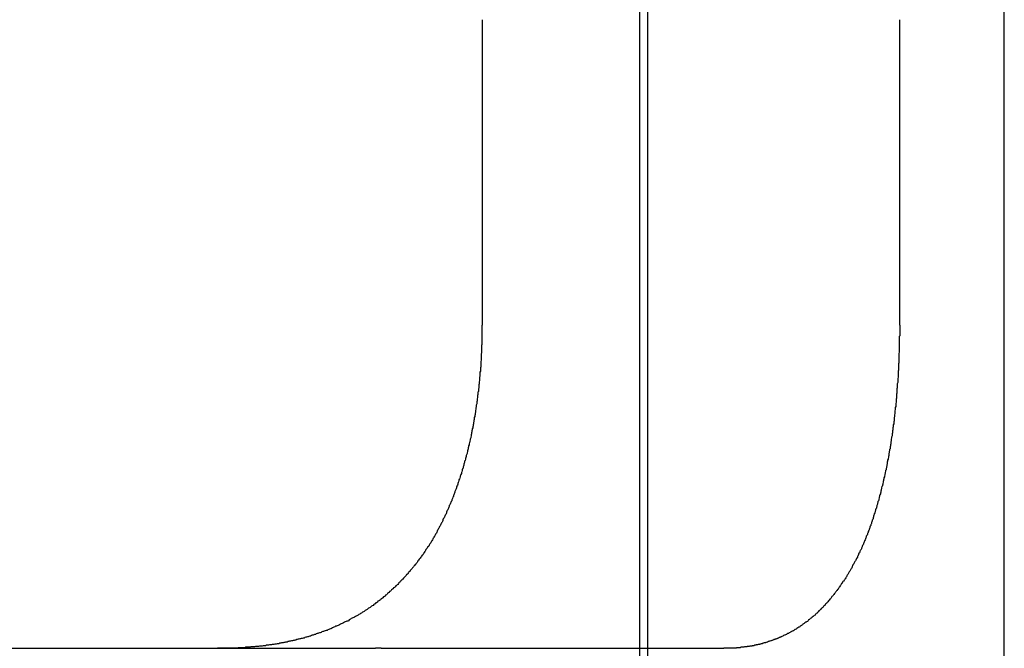
# Model space of a CAD drawing. Extents: x 2027 to 3122, y -181 to 464.
# Drawn here: x 2874 to 2877, y 410 to 412 of the extents above; entities that cross this region are included whole.
import ezdxf

# ---------------------------------------------------------------- set-up
doc = ezdxf.new("R2010")
doc.units = 0
doc.header["$LTSCALE"] = 20
doc.linetypes.add('VERDECKT', pattern=[0.375, 0.25, -0.125])
doc.layers.get('0').update_dxf_attribs({"linetype": 'CONTINUOUS'})
doc.layers.add('STEMPEL', color=3, linetype='CONTINUOUS')

# ---------------------------------------------------------------- blocks, each defined once
blk = doc.blocks.new('A$C10B45674')
at = {"color": 1, "linetype": 'VERDECKT', "extrusion": (-2e-16, 1, -2e-16)}
for p, q in [((-279.3073, 122.157), (-279.3073, 170.6837)), ((-279.3273, 122.1224), (-279.3273, 160.6837))]:
    blk.add_line(p, q, dxfattribs=at)
at = {"extrusion": (-2e-16, 1, -2e-16)}
for p, q in [((-278.4236, 123.6837), (-278.4236, 160.6837)), ((-279.7186, 133.3407), (-279.7186, 132.5837)), ((-278.6833, 133.3407), (-278.6833, 132.5837)), ((-286.6319, 131.7837), (-279.9827, 131.7837)), ((-279.9687, 131.7837), (-279.9827, 131.7837)), ((-279.9687, 131.7837), (-279.1193, 131.7837))]:
    blk.add_line(p, q, dxfattribs=at)
for points in [[(-279.719, 132.584, 0), (-279.719, 132.581, 0), (-279.719, 132.578, 0), (-279.719, 132.576, 0), (-279.719, 132.573, 0), (-279.719, 132.571, 0), (-279.719, 132.568, 0), (-279.719, 132.565, 0), (-279.719, 132.563, 0), (-279.719, 132.56, 0), (-279.719, 132.558, 0), (-279.719, 132.555, 0), (-279.719, 132.552, 0), (-279.719, 132.55, 0), (-279.719, 132.547, 0), (-279.719, 132.544, 0), (-279.719, 132.542, 0), (-279.719, 132.539, 0), (-279.719, 132.536, 0), (-279.72, 132.534, 0), (-279.72, 132.531, 0), (-279.72, 132.529, 0), (-279.72, 132.526, 0), (-279.72, 132.523, 0), (-279.72, 132.521, 0), (-279.72, 132.518, 0), (-279.72, 132.515, 0), (-279.721, 132.513, 0), (-279.721, 132.51, 0), (-279.721, 132.507, 0), (-279.721, 132.505, 0), (-279.721, 132.502, 0), (-279.721, 132.499, 0), (-279.721, 132.497, 0), (-279.722, 132.494, 0), (-279.722, 132.492, 0), (-279.722, 132.489, 0), (-279.722, 132.486, 0), (-279.722, 132.484, 0), (-279.722, 132.481, 0), (-279.723, 132.478, 0), (-279.723, 132.476, 0), (-279.723, 132.473, 0), (-279.723, 132.47, 0), (-279.724, 132.468, 0), (-279.724, 132.465, 0), (-279.724, 132.462, 0), (-279.724, 132.46, 0), (-279.724, 132.457, 0), (-279.725, 132.455, 0), (-279.725, 132.452, 0), (-279.725, 132.449, 0), (-279.725, 132.447, 0), (-279.726, 132.444, 0), (-279.726, 132.441, 0), (-279.726, 132.439, 0), (-279.727, 132.436, 0), (-279.727, 132.433, 0), (-279.727, 132.431, 0), (-279.727, 132.428, 0), (-279.728, 132.426, 0), (-279.728, 132.423, 0), (-279.728, 132.42, 0), (-279.729, 132.418, 0), (-279.729, 132.415, 0), (-279.729, 132.412, 0), (-279.73, 132.41, 0), (-279.73, 132.407, 0), (-279.73, 132.405, 0), (-279.731, 132.402, 0), (-279.731, 132.399, 0), (-279.731, 132.397, 0), (-279.732, 132.394, 0), (-279.732, 132.392, 0), (-279.732, 132.389, 0), (-279.733, 132.386, 0), (-279.733, 132.384, 0), (-279.733, 132.381, 0), (-279.734, 132.379, 0), (-279.734, 132.376, 0), (-279.735, 132.373, 0), (-279.735, 132.371, 0), (-279.735, 132.368, 0), (-279.736, 132.366, 0), (-279.736, 132.363, 0), (-279.737, 132.36, 0), (-279.737, 132.358, 0), (-279.738, 132.355, 0), (-279.738, 132.353, 0), (-279.738, 132.35, 0), (-279.739, 132.348, 0), (-279.739, 132.345, 0), (-279.74, 132.343, 0), (-279.74, 132.34, 0), (-279.741, 132.337, 0), (-279.741, 132.335, 0), (-279.742, 132.332, 0), (-279.742, 132.33, 0), (-279.743, 132.327, 0), (-279.743, 132.325, 0), (-279.744, 132.322, 0), (-279.744, 132.32, 0), (-279.745, 132.317, 0), (-279.745, 132.315, 0), (-279.746, 132.312, 0), (-279.746, 132.31, 0), (-279.747, 132.307, 0), (-279.747, 132.305, 0), (-279.748, 132.302, 0), (-279.748, 132.3, 0), (-279.749, 132.297, 0), (-279.749, 132.295, 0), (-279.75, 132.293, 0), (-279.751, 132.29, 0), (-279.751, 132.288, 0), (-279.752, 132.285, 0), (-279.752, 132.283, 0), (-279.753, 132.28, 0), (-279.753, 132.278, 0), (-279.754, 132.275, 0), (-279.755, 132.273, 0), (-279.755, 132.271, 0), (-279.756, 132.268, 0), (-279.756, 132.266, 0), (-279.757, 132.263, 0), (-279.758, 132.261, 0), (-279.758, 132.259, 0), (-279.759, 132.256, 0), (-279.76, 132.254, 0), (-279.76, 132.252, 0), (-279.761, 132.249, 0), (-279.762, 132.247, 0), (-279.762, 132.244, 0), (-279.763, 132.242, 0), (-279.764, 132.24, 0), (-279.764, 132.237, 0), (-279.765, 132.235, 0), (-279.766, 132.233, 0), (-279.766, 132.23, 0), (-279.767, 132.228, 0), (-279.768, 132.226, 0), (-279.768, 132.224, 0), (-279.769, 132.221, 0), (-279.77, 132.219, 0), (-279.77, 132.217, 0), (-279.771, 132.214, 0), (-279.772, 132.212, 0), (-279.773, 132.21, 0), (-279.773, 132.208, 0), (-279.774, 132.205, 0), (-279.775, 132.203, 0), (-279.776, 132.201, 0), (-279.776, 132.199, 0), (-279.777, 132.196, 0), (-279.778, 132.194, 0), (-279.779, 132.192, 0), (-279.779, 132.19, 0), (-279.78, 132.188, 0), (-279.781, 132.185, 0), (-279.782, 132.183, 0), (-279.782, 132.181, 0), (-279.783, 132.179, 0), (-279.784, 132.177, 0), (-279.785, 132.175, 0), (-279.786, 132.172, 0), (-279.786, 132.17, 0), (-279.787, 132.168, 0), (-279.788, 132.166, 0), (-279.789, 132.164, 0), (-279.79, 132.162, 0), (-279.79, 132.16, 0), (-279.791, 132.158, 0), (-279.792, 132.155, 0), (-279.793, 132.153, 0), (-279.794, 132.151, 0), (-279.794, 132.149, 0), (-279.795, 132.147, 0), (-279.796, 132.145, 0), (-279.797, 132.143, 0), (-279.798, 132.141, 0), (-279.799, 132.139, 0), (-279.8, 132.137, 0), (-279.8, 132.135, 0), (-279.801, 132.133, 0), (-279.802, 132.131, 0), (-279.803, 132.129, 0), (-279.804, 132.127, 0), (-279.805, 132.125, 0), (-279.806, 132.123, 0), (-279.807, 132.121, 0), (-279.807, 132.119, 0), (-279.808, 132.117, 0), (-279.809, 132.115, 0), (-279.81, 132.113, 0), (-279.811, 132.111, 0), (-279.812, 132.109, 0), (-279.813, 132.107, 0), (-279.814, 132.105, 0), (-279.815, 132.104, 0), (-279.816, 132.102, 0), (-279.816, 132.1, 0), (-279.817, 132.098, 0), (-279.818, 132.096, 0), (-279.819, 132.094, 0), (-279.82, 132.092, 0), (-279.821, 132.091, 0), (-279.822, 132.089, 0), (-279.823, 132.087, 0), (-279.824, 132.085, 0), (-279.825, 132.083, 0), (-279.826, 132.081, 0), (-279.827, 132.08, 0), (-279.828, 132.078, 0), (-279.829, 132.076, 0), (-279.83, 132.074, 0), (-279.83, 132.073, 0), (-279.831, 132.071, 0), (-279.832, 132.069, 0), (-279.833, 132.067, 0), (-279.834, 132.066, 0), (-279.835, 132.064, 0), (-279.836, 132.062, 0), (-279.837, 132.061, 0), (-279.838, 132.059, 0), (-279.839, 132.057, 0), (-279.84, 132.056, 0), (-279.841, 132.054, 0), (-279.842, 132.052, 0), (-279.843, 132.05, 0), (-279.844, 132.049, 0), (-279.845, 132.047, 0), (-279.846, 132.045, 0), (-279.847, 132.044, 0), (-279.848, 132.042, 0), (-279.849, 132.041, 0), (-279.85, 132.039, 0), (-279.851, 132.037, 0), (-279.852, 132.036, 0), (-279.854, 132.034, 0), (-279.855, 132.032, 0), (-279.856, 132.031, 0), (-279.857, 132.029, 0), (-279.858, 132.028, 0), (-279.859, 132.026, 0), (-279.86, 132.024, 0), (-279.861, 132.023, 0), (-279.862, 132.021, 0), (-279.863, 132.02, 0), (-279.864, 132.018, 0), (-279.865, 132.017, 0), (-279.866, 132.015, 0), (-279.867, 132.014, 0), (-279.869, 132.012, 0), (-279.87, 132.01, 0), (-279.871, 132.009, 0), (-279.872, 132.007, 0)], [(-278.683, 132.584, 0), (-278.683, 132.581, 0), (-278.683, 132.579, 0), (-278.683, 132.576, 0), (-278.683, 132.573, 0), (-278.683, 132.571, 0), (-278.683, 132.568, 0), (-278.683, 132.566, 0), (-278.683, 132.563, 0), (-278.683, 132.561, 0), (-278.683, 132.558, 0), (-278.684, 132.556, 0), (-278.684, 132.553, 0), (-278.684, 132.55, 0), (-278.684, 132.548, 0), (-278.684, 132.545, 0), (-278.684, 132.543, 0), (-278.684, 132.54, 0), (-278.684, 132.538, 0), (-278.684, 132.535, 0), (-278.684, 132.532, 0), (-278.684, 132.53, 0), (-278.684, 132.527, 0), (-278.684, 132.525, 0), (-278.684, 132.522, 0), (-278.684, 132.52, 0), (-278.684, 132.517, 0), (-278.685, 132.514, 0), (-278.685, 132.512, 0), (-278.685, 132.509, 0), (-278.685, 132.507, 0), (-278.685, 132.504, 0), (-278.685, 132.501, 0), (-278.685, 132.499, 0), (-278.685, 132.496, 0), (-278.685, 132.494, 0), (-278.685, 132.491, 0), (-278.686, 132.488, 0), (-278.686, 132.486, 0), (-278.686, 132.483, 0), (-278.686, 132.481, 0), (-278.686, 132.478, 0), (-278.686, 132.476, 0), (-278.686, 132.473, 0), (-278.687, 132.47, 0), (-278.687, 132.468, 0), (-278.687, 132.465, 0), (-278.687, 132.463, 0), (-278.687, 132.46, 0), (-278.687, 132.457, 0), (-278.687, 132.455, 0), (-278.688, 132.452, 0), (-278.688, 132.45, 0), (-278.688, 132.447, 0), (-278.688, 132.444, 0), (-278.688, 132.442, 0), (-278.689, 132.439, 0), (-278.689, 132.437, 0), (-278.689, 132.434, 0), (-278.689, 132.432, 0), (-278.689, 132.429, 0), (-278.69, 132.426, 0), (-278.69, 132.424, 0), (-278.69, 132.421, 0), (-278.69, 132.419, 0), (-278.69, 132.416, 0), (-278.691, 132.413, 0), (-278.691, 132.411, 0), (-278.691, 132.408, 0), (-278.691, 132.406, 0), (-278.691, 132.403, 0), (-278.692, 132.401, 0), (-278.692, 132.398, 0), (-278.692, 132.395, 0), (-278.692, 132.393, 0), (-278.693, 132.39, 0), (-278.693, 132.388, 0), (-278.693, 132.385, 0), (-278.693, 132.383, 0), (-278.694, 132.38, 0), (-278.694, 132.378, 0), (-278.694, 132.375, 0), (-278.695, 132.372, 0), (-278.695, 132.37, 0), (-278.695, 132.367, 0), (-278.695, 132.365, 0), (-278.696, 132.362, 0), (-278.696, 132.36, 0), (-278.696, 132.357, 0), (-278.697, 132.355, 0), (-278.697, 132.352, 0), (-278.697, 132.35, 0), (-278.697, 132.347, 0), (-278.698, 132.345, 0), (-278.698, 132.342, 0), (-278.698, 132.34, 0), (-278.699, 132.337, 0), (-278.699, 132.335, 0), (-278.699, 132.332, 0), (-278.7, 132.33, 0), (-278.7, 132.327, 0), (-278.7, 132.325, 0), (-278.701, 132.322, 0), (-278.701, 132.32, 0), (-278.701, 132.317, 0), (-278.702, 132.315, 0), (-278.702, 132.312, 0), (-278.702, 132.31, 0), (-278.703, 132.307, 0), (-278.703, 132.305, 0), (-278.704, 132.302, 0), (-278.704, 132.3, 0), (-278.704, 132.297, 0), (-278.705, 132.295, 0), (-278.705, 132.293, 0), (-278.705, 132.29, 0), (-278.706, 132.288, 0), (-278.706, 132.285, 0), (-278.707, 132.283, 0), (-278.707, 132.28, 0), (-278.707, 132.278, 0), (-278.708, 132.276, 0), (-278.708, 132.273, 0), (-278.709, 132.271, 0), (-278.709, 132.268, 0), (-278.71, 132.266, 0), (-278.71, 132.264, 0), (-278.71, 132.261, 0), (-278.711, 132.259, 0), (-278.711, 132.257, 0), (-278.712, 132.254, 0), (-278.712, 132.252, 0), (-278.713, 132.25, 0), (-278.713, 132.247, 0), (-278.714, 132.245, 0), (-278.714, 132.242, 0), (-278.714, 132.24, 0), (-278.715, 132.238, 0), (-278.715, 132.235, 0), (-278.716, 132.233, 0), (-278.716, 132.231, 0), (-278.717, 132.229, 0), (-278.717, 132.226, 0), (-278.718, 132.224, 0), (-278.718, 132.222, 0), (-278.719, 132.219, 0), (-278.719, 132.217, 0), (-278.72, 132.215, 0), (-278.72, 132.213, 0), (-278.721, 132.21, 0), (-278.721, 132.208, 0), (-278.722, 132.206, 0), (-278.722, 132.203, 0), (-278.723, 132.201, 0), (-278.723, 132.199, 0), (-278.724, 132.197, 0), (-278.724, 132.195, 0), (-278.725, 132.192, 0), (-278.725, 132.19, 0), (-278.726, 132.188, 0), (-278.726, 132.186, 0), (-278.727, 132.184, 0), (-278.728, 132.181, 0), (-278.728, 132.179, 0), (-278.729, 132.177, 0), (-278.729, 132.175, 0), (-278.73, 132.173, 0), (-278.73, 132.17, 0), (-278.731, 132.168, 0), (-278.731, 132.166, 0), (-278.732, 132.164, 0), (-278.733, 132.162, 0), (-278.733, 132.16, 0), (-278.734, 132.158, 0), (-278.734, 132.156, 0), (-278.735, 132.153, 0), (-278.735, 132.151, 0), (-278.736, 132.149, 0), (-278.737, 132.147, 0), (-278.737, 132.145, 0), (-278.738, 132.143, 0), (-278.738, 132.141, 0), (-278.739, 132.139, 0), (-278.74, 132.137, 0), (-278.74, 132.135, 0), (-278.741, 132.133, 0), (-278.741, 132.131, 0), (-278.742, 132.129, 0), (-278.743, 132.127, 0), (-278.743, 132.125, 0), (-278.744, 132.123, 0), (-278.744, 132.121, 0), (-278.745, 132.119, 0), (-278.746, 132.117, 0), (-278.746, 132.115, 0), (-278.747, 132.113, 0), (-278.748, 132.111, 0), (-278.748, 132.109, 0), (-278.749, 132.107, 0), (-278.749, 132.105, 0), (-278.75, 132.103, 0), (-278.751, 132.101, 0), (-278.751, 132.099, 0), (-278.752, 132.097, 0), (-278.753, 132.095, 0), (-278.753, 132.093, 0), (-278.754, 132.091, 0), (-278.755, 132.09, 0), (-278.755, 132.088, 0), (-278.756, 132.086, 0), (-278.757, 132.084, 0), (-278.757, 132.082, 0), (-278.758, 132.08, 0), (-278.759, 132.078, 0), (-278.759, 132.077, 0), (-278.76, 132.075, 0), (-278.761, 132.073, 0), (-278.761, 132.071, 0), (-278.762, 132.069, 0), (-278.763, 132.068, 0), (-278.763, 132.066, 0), (-278.764, 132.064, 0), (-278.765, 132.062, 0), (-278.766, 132.061, 0), (-278.766, 132.059, 0), (-278.767, 132.057, 0), (-278.768, 132.055, 0), (-278.768, 132.054, 0), (-278.769, 132.052, 0), (-278.77, 132.05, 0), (-278.77, 132.049, 0), (-278.771, 132.047, 0), (-278.772, 132.045, 0), (-278.773, 132.043, 0), (-278.773, 132.042, 0), (-278.774, 132.04, 0), (-278.775, 132.038, 0), (-278.776, 132.037, 0), (-278.776, 132.035, 0), (-278.777, 132.033, 0), (-278.778, 132.032, 0), (-278.778, 132.03, 0), (-278.779, 132.028, 0), (-278.78, 132.027, 0), (-278.781, 132.025, 0), (-278.782, 132.024, 0), (-278.782, 132.022, 0), (-278.783, 132.02, 0), (-278.784, 132.019, 0), (-278.785, 132.017, 0), (-278.785, 132.015, 0), (-278.786, 132.014, 0), (-278.787, 132.012, 0), (-278.788, 132.011, 0), (-278.788, 132.009, 0), (-278.789, 132.007, 0)], [(-279.872, 132.007, 0), (-279.873, 132.006, 0), (-279.875, 132.004, 0), (-279.876, 132.002, 0), (-279.878, 132, 0), (-279.879, 131.998, 0), (-279.88, 131.996, 0), (-279.882, 131.994, 0), (-279.883, 131.992, 0), (-279.885, 131.991, 0), (-279.886, 131.989, 0), (-279.888, 131.987, 0), (-279.889, 131.985, 0), (-279.891, 131.983, 0), (-279.892, 131.981, 0), (-279.894, 131.98, 0), (-279.895, 131.978, 0), (-279.897, 131.976, 0), (-279.898, 131.974, 0), (-279.9, 131.973, 0), (-279.901, 131.971, 0), (-279.903, 131.969, 0), (-279.904, 131.967, 0), (-279.906, 131.966, 0), (-279.907, 131.964, 0), (-279.909, 131.962, 0), (-279.91, 131.961, 0), (-279.912, 131.959, 0), (-279.914, 131.957, 0), (-279.915, 131.955, 0), (-279.917, 131.954, 0), (-279.918, 131.952, 0), (-279.92, 131.951, 0), (-279.921, 131.949, 0), (-279.923, 131.947, 0), (-279.925, 131.946, 0), (-279.926, 131.944, 0), (-279.928, 131.942, 0), (-279.929, 131.941, 0), (-279.931, 131.939, 0), (-279.933, 131.938, 0), (-279.934, 131.936, 0), (-279.936, 131.934, 0), (-279.938, 131.933, 0), (-279.939, 131.931, 0), (-279.941, 131.93, 0), (-279.943, 131.928, 0), (-279.944, 131.927, 0), (-279.946, 131.925, 0), (-279.948, 131.924, 0), (-279.949, 131.922, 0), (-279.951, 131.921, 0), (-279.953, 131.919, 0), (-279.954, 131.918, 0), (-279.956, 131.916, 0), (-279.958, 131.915, 0), (-279.959, 131.913, 0), (-279.961, 131.912, 0), (-279.963, 131.911, 0), (-279.965, 131.909, 0), (-279.966, 131.908, 0), (-279.968, 131.906, 0), (-279.97, 131.905, 0), (-279.971, 131.904, 0), (-279.973, 131.902, 0), (-279.975, 131.901, 0), (-279.977, 131.9, 0), (-279.978, 131.898, 0), (-279.98, 131.897, 0), (-279.982, 131.896, 0), (-279.984, 131.894, 0), (-279.986, 131.893, 0), (-279.987, 131.892, 0), (-279.989, 131.89, 0), (-279.991, 131.889, 0), (-279.993, 131.888, 0), (-279.995, 131.886, 0), (-279.996, 131.885, 0), (-279.998, 131.884, 0), (-280, 131.883, 0), (-280.002, 131.881, 0), (-280.004, 131.88, 0), (-280.005, 131.879, 0), (-280.007, 131.878, 0), (-280.009, 131.877, 0), (-280.011, 131.875, 0), (-280.013, 131.874, 0), (-280.015, 131.873, 0), (-280.016, 131.872, 0), (-280.018, 131.871, 0), (-280.02, 131.87, 0), (-280.022, 131.868, 0), (-280.024, 131.867, 0), (-280.026, 131.866, 0), (-280.028, 131.865, 0), (-280.029, 131.864, 0), (-280.031, 131.863, 0), (-280.033, 131.862, 0), (-280.035, 131.861, 0), (-280.037, 131.86, 0), (-280.039, 131.859, 0), (-280.041, 131.858, 0), (-280.043, 131.857, 0), (-280.045, 131.856, 0), (-280.047, 131.855, 0), (-280.048, 131.854, 0), (-280.05, 131.852, 0), (-280.052, 131.851, 0), (-280.054, 131.851, 0), (-280.056, 131.85, 0), (-280.058, 131.849, 0), (-280.06, 131.848, 0), (-280.062, 131.847, 0), (-280.064, 131.846, 0), (-280.066, 131.845, 0), (-280.068, 131.844, 0), (-280.07, 131.843, 0), (-280.072, 131.842, 0), (-280.074, 131.841, 0), (-280.076, 131.84, 0), (-280.078, 131.839, 0), (-280.08, 131.838, 0), (-280.082, 131.838, 0), (-280.084, 131.837, 0), (-280.086, 131.836, 0), (-280.088, 131.835, 0), (-280.09, 131.834, 0), (-280.092, 131.833, 0), (-280.094, 131.832, 0), (-280.095, 131.832, 0), (-280.097, 131.831, 0), (-280.099, 131.83, 0), (-280.101, 131.829, 0), (-280.103, 131.828, 0), (-280.105, 131.828, 0), (-280.108, 131.827, 0), (-280.11, 131.826, 0), (-280.112, 131.825, 0), (-280.114, 131.825, 0), (-280.116, 131.824, 0), (-280.118, 131.823, 0), (-280.12, 131.822, 0), (-280.122, 131.822, 0), (-280.124, 131.821, 0), (-280.126, 131.82, 0), (-280.128, 131.82, 0), (-280.13, 131.819, 0), (-280.132, 131.818, 0), (-280.134, 131.818, 0), (-280.136, 131.817, 0), (-280.138, 131.816, 0), (-280.14, 131.816, 0), (-280.142, 131.815, 0), (-280.144, 131.814, 0), (-280.146, 131.814, 0), (-280.148, 131.813, 0), (-280.15, 131.812, 0), (-280.152, 131.812, 0), (-280.154, 131.811, 0), (-280.156, 131.811, 0), (-280.158, 131.81, 0), (-280.16, 131.809, 0), (-280.162, 131.809, 0), (-280.165, 131.808, 0), (-280.167, 131.808, 0), (-280.169, 131.807, 0), (-280.171, 131.807, 0), (-280.173, 131.806, 0), (-280.175, 131.806, 0), (-280.177, 131.805, 0), (-280.179, 131.805, 0), (-280.181, 131.804, 0), (-280.183, 131.804, 0), (-280.185, 131.803, 0), (-280.187, 131.803, 0), (-280.189, 131.802, 0), (-280.191, 131.802, 0), (-280.194, 131.801, 0), (-280.196, 131.801, 0), (-280.198, 131.8, 0), (-280.2, 131.8, 0), (-280.202, 131.799, 0), (-280.204, 131.799, 0), (-280.206, 131.799, 0), (-280.208, 131.798, 0), (-280.21, 131.798, 0), (-280.212, 131.797, 0), (-280.214, 131.797, 0), (-280.216, 131.797, 0), (-280.218, 131.796, 0), (-280.221, 131.796, 0), (-280.223, 131.795, 0), (-280.225, 131.795, 0), (-280.227, 131.795, 0), (-280.229, 131.794, 0), (-280.231, 131.794, 0), (-280.233, 131.794, 0), (-280.235, 131.793, 0), (-280.237, 131.793, 0), (-280.239, 131.793, 0), (-280.241, 131.792, 0), (-280.243, 131.792, 0), (-280.246, 131.792, 0), (-280.248, 131.791, 0), (-280.25, 131.791, 0), (-280.252, 131.791, 0), (-280.254, 131.791, 0), (-280.256, 131.79, 0), (-280.258, 131.79, 0), (-280.26, 131.79, 0), (-280.262, 131.79, 0), (-280.264, 131.789, 0), (-280.266, 131.789, 0), (-280.268, 131.789, 0), (-280.271, 131.789, 0), (-280.273, 131.788, 0), (-280.275, 131.788, 0), (-280.277, 131.788, 0), (-280.279, 131.788, 0), (-280.281, 131.788, 0), (-280.283, 131.787, 0), (-280.285, 131.787, 0), (-280.287, 131.787, 0), (-280.29, 131.787, 0), (-280.292, 131.787, 0), (-280.294, 131.786, 0), (-280.296, 131.786, 0), (-280.298, 131.786, 0), (-280.3, 131.786, 0), (-280.302, 131.786, 0), (-280.305, 131.786, 0), (-280.307, 131.785, 0), (-280.309, 131.785, 0), (-280.311, 131.785, 0), (-280.313, 131.785, 0), (-280.315, 131.785, 0), (-280.317, 131.785, 0), (-280.32, 131.785, 0), (-280.322, 131.785, 0), (-280.324, 131.785, 0), (-280.326, 131.784, 0), (-280.328, 131.784, 0), (-280.33, 131.784, 0), (-280.333, 131.784, 0), (-280.335, 131.784, 0), (-280.337, 131.784, 0), (-280.339, 131.784, 0), (-280.341, 131.784, 0), (-280.343, 131.784, 0), (-280.346, 131.784, 0), (-280.348, 131.784, 0), (-280.35, 131.784, 0), (-280.352, 131.784, 0), (-280.354, 131.784, 0), (-280.357, 131.784, 0), (-280.359, 131.784, 0)], [(-278.789, 132.007, 0), (-278.79, 132.006, 0), (-278.791, 132.004, 0), (-278.792, 132.002, 0), (-278.793, 132, 0), (-278.794, 131.999, 0), (-278.795, 131.997, 0), (-278.796, 131.995, 0), (-278.797, 131.993, 0), (-278.798, 131.992, 0), (-278.799, 131.99, 0), (-278.8, 131.988, 0), (-278.801, 131.986, 0), (-278.801, 131.985, 0), (-278.802, 131.983, 0), (-278.803, 131.981, 0), (-278.804, 131.98, 0), (-278.805, 131.978, 0), (-278.806, 131.976, 0), (-278.807, 131.975, 0), (-278.808, 131.973, 0), (-278.809, 131.971, 0), (-278.81, 131.97, 0), (-278.811, 131.968, 0), (-278.812, 131.966, 0), (-278.813, 131.965, 0), (-278.814, 131.963, 0), (-278.815, 131.961, 0), (-278.816, 131.96, 0), (-278.817, 131.958, 0), (-278.818, 131.956, 0), (-278.819, 131.955, 0), (-278.82, 131.953, 0), (-278.821, 131.952, 0), (-278.822, 131.95, 0), (-278.824, 131.949, 0), (-278.825, 131.947, 0), (-278.826, 131.945, 0), (-278.827, 131.944, 0), (-278.828, 131.942, 0), (-278.829, 131.941, 0), (-278.83, 131.939, 0), (-278.831, 131.938, 0), (-278.832, 131.936, 0), (-278.833, 131.935, 0), (-278.834, 131.933, 0), (-278.835, 131.932, 0), (-278.836, 131.93, 0), (-278.837, 131.929, 0), (-278.838, 131.927, 0), (-278.84, 131.926, 0), (-278.841, 131.924, 0), (-278.842, 131.923, 0), (-278.843, 131.921, 0), (-278.844, 131.92, 0), (-278.845, 131.919, 0), (-278.846, 131.917, 0), (-278.847, 131.916, 0), (-278.848, 131.914, 0), (-278.85, 131.913, 0), (-278.851, 131.912, 0), (-278.852, 131.91, 0), (-278.853, 131.909, 0), (-278.854, 131.907, 0), (-278.855, 131.906, 0), (-278.856, 131.905, 0), (-278.858, 131.903, 0), (-278.859, 131.902, 0), (-278.86, 131.901, 0), (-278.861, 131.899, 0), (-278.862, 131.898, 0), (-278.863, 131.897, 0), (-278.864, 131.895, 0), (-278.866, 131.894, 0), (-278.867, 131.893, 0), (-278.868, 131.892, 0), (-278.869, 131.89, 0), (-278.87, 131.889, 0), (-278.872, 131.888, 0), (-278.873, 131.886, 0), (-278.874, 131.885, 0), (-278.875, 131.884, 0), (-278.876, 131.883, 0), (-278.878, 131.882, 0), (-278.879, 131.88, 0), (-278.88, 131.879, 0), (-278.881, 131.878, 0), (-278.882, 131.877, 0), (-278.884, 131.876, 0), (-278.885, 131.874, 0), (-278.886, 131.873, 0), (-278.887, 131.872, 0), (-278.888, 131.871, 0), (-278.89, 131.87, 0), (-278.891, 131.869, 0), (-278.892, 131.867, 0), (-278.893, 131.866, 0), (-278.895, 131.865, 0), (-278.896, 131.864, 0), (-278.897, 131.863, 0), (-278.898, 131.862, 0), (-278.9, 131.861, 0), (-278.901, 131.86, 0), (-278.902, 131.859, 0), (-278.903, 131.858, 0), (-278.905, 131.857, 0), (-278.906, 131.856, 0), (-278.907, 131.855, 0), (-278.909, 131.854, 0), (-278.91, 131.852, 0), (-278.911, 131.851, 0), (-278.912, 131.85, 0), (-278.914, 131.849, 0), (-278.915, 131.848, 0), (-278.916, 131.848, 0), (-278.918, 131.847, 0), (-278.919, 131.846, 0), (-278.92, 131.845, 0), (-278.922, 131.844, 0), (-278.923, 131.843, 0), (-278.924, 131.842, 0), (-278.926, 131.841, 0), (-278.927, 131.84, 0), (-278.928, 131.839, 0), (-278.93, 131.838, 0), (-278.931, 131.837, 0), (-278.932, 131.836, 0), (-278.934, 131.836, 0), (-278.935, 131.835, 0), (-278.936, 131.834, 0), (-278.938, 131.833, 0), (-278.939, 131.832, 0), (-278.94, 131.831, 0), (-278.942, 131.83, 0), (-278.943, 131.83, 0), (-278.944, 131.829, 0), (-278.946, 131.828, 0), (-278.947, 131.827, 0), (-278.948, 131.826, 0), (-278.95, 131.826, 0), (-278.951, 131.825, 0), (-278.953, 131.824, 0), (-278.954, 131.823, 0), (-278.955, 131.823, 0), (-278.957, 131.822, 0), (-278.958, 131.821, 0), (-278.959, 131.82, 0), (-278.961, 131.82, 0), (-278.962, 131.819, 0), (-278.964, 131.818, 0), (-278.965, 131.818, 0), (-278.966, 131.817, 0), (-278.968, 131.816, 0), (-278.969, 131.816, 0), (-278.971, 131.815, 0), (-278.972, 131.814, 0), (-278.973, 131.814, 0), (-278.975, 131.813, 0), (-278.976, 131.812, 0), (-278.978, 131.812, 0), (-278.979, 131.811, 0), (-278.98, 131.81, 0), (-278.982, 131.81, 0), (-278.983, 131.809, 0), (-278.985, 131.809, 0), (-278.986, 131.808, 0), (-278.988, 131.807, 0), (-278.989, 131.807, 0), (-278.99, 131.806, 0), (-278.992, 131.806, 0), (-278.993, 131.805, 0), (-278.995, 131.805, 0), (-278.996, 131.804, 0), (-278.998, 131.804, 0), (-278.999, 131.803, 0), (-279, 131.803, 0), (-279.002, 131.802, 0), (-279.003, 131.802, 0), (-279.005, 131.801, 0), (-279.006, 131.801, 0), (-279.008, 131.8, 0), (-279.009, 131.8, 0), (-279.011, 131.799, 0), (-279.012, 131.799, 0), (-279.014, 131.798, 0), (-279.015, 131.798, 0), (-279.016, 131.797, 0), (-279.018, 131.797, 0), (-279.019, 131.797, 0), (-279.021, 131.796, 0), (-279.022, 131.796, 0), (-279.024, 131.795, 0), (-279.025, 131.795, 0), (-279.027, 131.795, 0), (-279.028, 131.794, 0), (-279.03, 131.794, 0), (-279.031, 131.793, 0), (-279.033, 131.793, 0), (-279.034, 131.793, 0), (-279.036, 131.792, 0), (-279.037, 131.792, 0), (-279.039, 131.792, 0), (-279.04, 131.791, 0), (-279.041, 131.791, 0), (-279.043, 131.791, 0), (-279.044, 131.79, 0), (-279.046, 131.79, 0), (-279.047, 131.79, 0), (-279.049, 131.79, 0), (-279.05, 131.789, 0), (-279.052, 131.789, 0), (-279.053, 131.789, 0), (-279.055, 131.789, 0), (-279.056, 131.788, 0), (-279.058, 131.788, 0), (-279.059, 131.788, 0), (-279.061, 131.788, 0), (-279.062, 131.787, 0), (-279.064, 131.787, 0), (-279.065, 131.787, 0), (-279.067, 131.787, 0), (-279.068, 131.787, 0), (-279.07, 131.786, 0), (-279.071, 131.786, 0), (-279.073, 131.786, 0), (-279.074, 131.786, 0), (-279.076, 131.786, 0), (-279.077, 131.786, 0), (-279.079, 131.785, 0), (-279.08, 131.785, 0), (-279.082, 131.785, 0), (-279.083, 131.785, 0), (-279.085, 131.785, 0), (-279.086, 131.785, 0), (-279.088, 131.785, 0), (-279.089, 131.784, 0), (-279.091, 131.784, 0), (-279.092, 131.784, 0), (-279.094, 131.784, 0), (-279.095, 131.784, 0), (-279.097, 131.784, 0), (-279.098, 131.784, 0), (-279.1, 131.784, 0), (-279.101, 131.784, 0), (-279.103, 131.784, 0), (-279.104, 131.784, 0), (-279.106, 131.784, 0), (-279.107, 131.784, 0), (-279.109, 131.784, 0), (-279.11, 131.784, 0), (-279.112, 131.784, 0), (-279.113, 131.784, 0), (-279.115, 131.784, 0), (-279.116, 131.784, 0), (-279.118, 131.784, 0), (-279.119, 131.784, 0)], [(-279.969, 131.784, 0), (-279.969, 131.784, 0), (-279.969, 131.784, 0), (-279.969, 131.784, 0), (-279.969, 131.784, 0), (-279.969, 131.784, 0), (-279.969, 131.784, 0), (-279.969, 131.784, 0), (-279.969, 131.784, 0), (-279.969, 131.784, 0), (-279.969, 131.784, 0), (-279.969, 131.784, 0), (-279.97, 131.784, 0), (-279.97, 131.784, 0), (-279.97, 131.784, 0), (-279.97, 131.784, 0), (-279.97, 131.784, 0), (-279.97, 131.784, 0), (-279.97, 131.784, 0), (-279.97, 131.784, 0), (-279.97, 131.784, 0), (-279.97, 131.784, 0), (-279.97, 131.784, 0), (-279.97, 131.784, 0), (-279.97, 131.784, 0), (-279.97, 131.784, 0), (-279.971, 131.784, 0), (-279.971, 131.784, 0), (-279.971, 131.784, 0), (-279.971, 131.784, 0), (-279.971, 131.784, 0), (-279.971, 131.784, 0), (-279.971, 131.784, 0), (-279.971, 131.784, 0), (-279.971, 131.784, 0), (-279.971, 131.784, 0), (-279.971, 131.784, 0), (-279.971, 131.784, 0), (-279.971, 131.784, 0), (-279.972, 131.784, 0), (-279.972, 131.784, 0), (-279.972, 131.784, 0), (-279.972, 131.784, 0), (-279.972, 131.784, 0), (-279.972, 131.784, 0), (-279.972, 131.784, 0), (-279.972, 131.784, 0), (-279.972, 131.784, 0), (-279.972, 131.784, 0), (-279.972, 131.784, 0), (-279.972, 131.784, 0), (-279.972, 131.784, 0), (-279.972, 131.784, 0), (-279.973, 131.784, 0), (-279.973, 131.784, 0), (-279.973, 131.784, 0), (-279.973, 131.784, 0), (-279.973, 131.784, 0), (-279.973, 131.784, 0), (-279.973, 131.784, 0), (-279.973, 131.784, 0), (-279.973, 131.784, 0), (-279.973, 131.784, 0), (-279.973, 131.784, 0), (-279.973, 131.784, 0), (-279.973, 131.784, 0), (-279.973, 131.784, 0), (-279.974, 131.784, 0), (-279.974, 131.784, 0), (-279.974, 131.784, 0), (-279.974, 131.784, 0), (-279.974, 131.784, 0), (-279.974, 131.784, 0), (-279.974, 131.784, 0), (-279.974, 131.784, 0), (-279.974, 131.784, 0), (-279.974, 131.784, 0), (-279.974, 131.784, 0), (-279.974, 131.784, 0), (-279.974, 131.784, 0), (-279.975, 131.784, 0), (-279.975, 131.784, 0), (-279.975, 131.784, 0), (-279.975, 131.784, 0), (-279.975, 131.784, 0), (-279.975, 131.784, 0), (-279.975, 131.784, 0), (-279.975, 131.784, 0), (-279.975, 131.784, 0), (-279.975, 131.784, 0), (-279.975, 131.784, 0), (-279.975, 131.784, 0), (-279.975, 131.784, 0), (-279.975, 131.784, 0), (-279.976, 131.784, 0), (-279.976, 131.784, 0), (-279.976, 131.784, 0), (-279.976, 131.784, 0), (-279.976, 131.784, 0), (-279.976, 131.784, 0), (-279.976, 131.784, 0), (-279.976, 131.784, 0), (-279.976, 131.784, 0), (-279.976, 131.784, 0), (-279.976, 131.784, 0), (-279.976, 131.784, 0), (-279.976, 131.784, 0), (-279.977, 131.784, 0), (-279.977, 131.784, 0), (-279.977, 131.784, 0), (-279.977, 131.784, 0), (-279.977, 131.784, 0), (-279.977, 131.784, 0), (-279.977, 131.784, 0), (-279.977, 131.784, 0), (-279.977, 131.784, 0), (-279.977, 131.784, 0), (-279.977, 131.784, 0), (-279.977, 131.784, 0), (-279.977, 131.784, 0), (-279.977, 131.784, 0), (-279.978, 131.784, 0), (-279.978, 131.784, 0), (-279.978, 131.784, 0), (-279.978, 131.784, 0), (-279.978, 131.784, 0), (-279.978, 131.784, 0), (-279.978, 131.784, 0), (-279.978, 131.784, 0), (-279.978, 131.784, 0), (-279.978, 131.784, 0), (-279.978, 131.784, 0), (-279.978, 131.784, 0), (-279.978, 131.784, 0), (-279.978, 131.784, 0), (-279.979, 131.784, 0), (-279.979, 131.784, 0), (-279.979, 131.784, 0), (-279.979, 131.784, 0), (-279.979, 131.784, 0), (-279.979, 131.784, 0), (-279.979, 131.784, 0), (-279.979, 131.784, 0), (-279.979, 131.784, 0), (-279.979, 131.784, 0), (-279.979, 131.784, 0), (-279.979, 131.784, 0), (-279.979, 131.784, 0), (-279.98, 131.784, 0), (-279.98, 131.784, 0), (-279.98, 131.784, 0), (-279.98, 131.784, 0), (-279.98, 131.784, 0), (-279.98, 131.784, 0), (-279.98, 131.784, 0), (-279.98, 131.784, 0), (-279.98, 131.784, 0), (-279.98, 131.784, 0), (-279.98, 131.784, 0), (-279.98, 131.784, 0), (-279.98, 131.784, 0), (-279.98, 131.784, 0), (-279.981, 131.784, 0), (-279.981, 131.784, 0), (-279.981, 131.784, 0), (-279.981, 131.784, 0), (-279.981, 131.784, 0), (-279.981, 131.784, 0), (-279.981, 131.784, 0), (-279.981, 131.784, 0), (-279.981, 131.784, 0), (-279.981, 131.784, 0), (-279.981, 131.784, 0), (-279.981, 131.784, 0), (-279.981, 131.784, 0), (-279.982, 131.784, 0), (-279.982, 131.784, 0), (-279.982, 131.784, 0), (-279.982, 131.784, 0), (-279.982, 131.784, 0), (-279.982, 131.784, 0), (-279.982, 131.784, 0), (-279.982, 131.784, 0), (-279.982, 131.784, 0), (-279.982, 131.784, 0), (-279.982, 131.784, 0), (-279.982, 131.784, 0), (-279.982, 131.784, 0), (-279.982, 131.784, 0), (-279.983, 131.784, 0), (-279.983, 131.784, 0), (-279.983, 131.784, 0)]]:
    blk.add_polyline3d(points)
at = {"color": 1}
blk.add_polyline3d([(-280.359, 131.784, 0), (-280.359, 131.784, 0), (-280.359, 131.784, 0), (-280.359, 131.784, 0), (-280.359, 131.784, 0), (-280.359, 131.784, 0), (-280.359, 131.784, 0), (-280.36, 131.784, 0), (-280.36, 131.784, 0), (-280.36, 131.784, 0), (-280.36, 131.784, 0), (-280.36, 131.784, 0), (-280.36, 131.784, 0), (-280.36, 131.784, 0), (-280.36, 131.784, 0), (-280.361, 131.784, 0), (-280.361, 131.784, 0), (-280.361, 131.784, 0), (-280.361, 131.784, 0), (-280.361, 131.784, 0), (-280.361, 131.784, 0), (-280.361, 131.784, 0), (-280.361, 131.784, 0), (-280.362, 131.784, 0), (-280.362, 131.784, 0), (-280.362, 131.784, 0), (-280.362, 131.784, 0), (-280.362, 131.784, 0), (-280.362, 131.784, 0), (-280.362, 131.784, 0), (-280.362, 131.784, 0), (-280.363, 131.784, 0), (-280.363, 131.784, 0), (-280.363, 131.784, 0), (-280.363, 131.784, 0), (-280.363, 131.784, 0), (-280.363, 131.784, 0), (-280.363, 131.784, 0), (-280.363, 131.784, 0), (-280.364, 131.784, 0), (-280.364, 131.784, 0), (-280.364, 131.784, 0), (-280.364, 131.784, 0), (-280.364, 131.784, 0), (-280.364, 131.784, 0), (-280.364, 131.784, 0), (-280.364, 131.784, 0), (-280.365, 131.784, 0), (-280.365, 131.784, 0), (-280.365, 131.784, 0), (-280.365, 131.784, 0), (-280.365, 131.784, 0), (-280.365, 131.784, 0), (-280.365, 131.784, 0), (-280.365, 131.784, 0), (-280.366, 131.784, 0), (-280.366, 131.784, 0), (-280.366, 131.784, 0), (-280.366, 131.784, 0), (-280.366, 131.784, 0), (-280.366, 131.784, 0), (-280.366, 131.784, 0), (-280.366, 131.784, 0), (-280.367, 131.784, 0), (-280.367, 131.784, 0), (-280.367, 131.784, 0), (-280.367, 131.784, 0), (-280.367, 131.784, 0), (-280.367, 131.784, 0), (-280.367, 131.784, 0), (-280.367, 131.784, 0), (-280.368, 131.784, 0), (-280.368, 131.784, 0), (-280.368, 131.784, 0), (-280.368, 131.784, 0), (-280.368, 131.784, 0), (-280.368, 131.784, 0), (-280.368, 131.784, 0), (-280.368, 131.784, 0), (-280.369, 131.784, 0), (-280.369, 131.784, 0), (-280.369, 131.784, 0), (-280.369, 131.784, 0), (-280.369, 131.784, 0), (-280.369, 131.784, 0), (-280.369, 131.784, 0), (-280.369, 131.784, 0), (-280.37, 131.784, 0), (-280.37, 131.784, 0), (-280.37, 131.784, 0), (-280.37, 131.784, 0), (-280.37, 131.784, 0), (-280.37, 131.784, 0), (-280.37, 131.784, 0), (-280.37, 131.784, 0), (-280.371, 131.784, 0), (-280.371, 131.784, 0), (-280.371, 131.784, 0), (-280.371, 131.784, 0), (-280.371, 131.784, 0), (-280.371, 131.784, 0), (-280.371, 131.784, 0), (-280.371, 131.784, 0), (-280.372, 131.784, 0), (-280.372, 131.784, 0), (-280.372, 131.784, 0), (-280.372, 131.784, 0), (-280.372, 131.784, 0), (-280.372, 131.784, 0), (-280.372, 131.784, 0), (-280.372, 131.784, 0), (-280.373, 131.784, 0), (-280.373, 131.784, 0), (-280.373, 131.784, 0), (-280.373, 131.784, 0), (-280.373, 131.784, 0), (-280.373, 131.784, 0), (-280.373, 131.784, 0), (-280.373, 131.784, 0), (-280.374, 131.784, 0), (-280.374, 131.784, 0), (-280.374, 131.784, 0), (-280.374, 131.784, 0), (-280.374, 131.784, 0), (-280.374, 131.784, 0), (-280.374, 131.784, 0), (-280.374, 131.784, 0), (-280.375, 131.784, 0)], dxfattribs=at)

msp = doc.modelspace()

# ---------------------------------------------------------------- block references
at = {"layer": 'STEMPEL'}
msp.add_blockref('A$C10B45674', (3155.0742, 278.1685, -104.332), dxfattribs=at)

doc.saveas('drawing.dxf')
